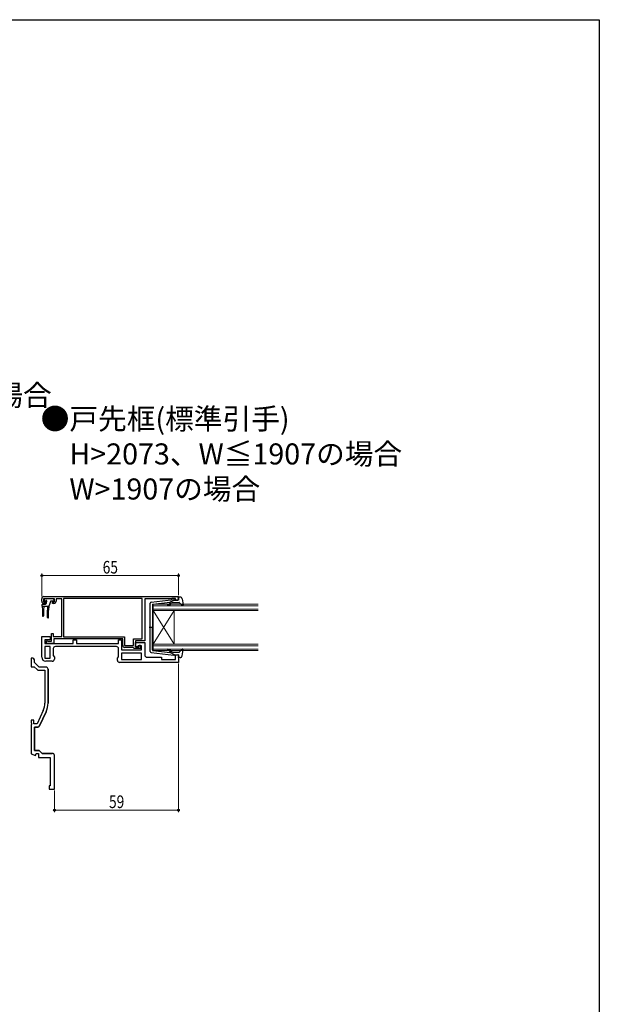
# Model space of a CAD drawing. Extents: x 0 to 990, y 0 to 1602.
# Drawn here: x 714 to 990, y 1092 to 1560 of the extents above; entities that cross this region are included whole.
import ezdxf

# ---------------------------------------------------------------- set-up
doc = ezdxf.new("R2010")
doc.units = 0
doc.layers.add('USER1', color=3, linetype='CONTINUOUS')
doc.layers.add('YKK_ZWAK', color=7, linetype='CONTINUOUS')
for name, color, linetype, lineweight in [('YKK_11', 7, 'CONTINUOUS', 30), ('YKK_12', 2, 'CONTINUOUS', 13), ('YKK_13', 4, 'CONTINUOUS', 30), ('YKK_D', 6, 'CONTINUOUS', 13)]:
    doc.layers.add(name, color=color, linetype=linetype, lineweight=lineweight)
doc.styles.get("Standard").update_dxf_attribs({"font": 'txt', "bigfont": 'BIGFONT'})
doc.styles.add('STANDARD1', font='txt.shx', dxfattribs={"bigfont": 'extfont.shx'})
doc.styles.add('text-b', font='extslim2.shx', dxfattribs={"width": 0.8, "bigfont": 'extfont2.shx'})

msp = doc.modelspace()

# ---------------------------------------------------------------- linework, layer by layer
at = {"layer": 'YKK_11', "linetype": 'ByBlock', "lineweight": -2, "ltscale": 0.5}
for p, q in [((724.8, 1283.51), (724.8, 1284.71)), ((730.8, 1284.71), (725.6, 1284.71)), ((725.6, 1284.71), (725.6, 1283.21)), ((725.6, 1283.21), (726.4, 1283.21)), ((725.8, 1285.71), (789.8, 1285.71)), ((726.7, 1282.91), (726.3, 1282.51)), ((726.4, 1283.21), (726.7, 1282.91)), ((729.7, 1282.91), (730, 1283.21)), ((730.1, 1282.51), (729.7, 1282.91)), ((730, 1283.21), (730.8, 1283.21)), ((730.8, 1283.21), (730.8, 1284.71)), ((734.3, 1284.71), (731.6, 1284.71)), ((731.6, 1284.71), (731.6, 1283.51)), ((734.3, 1266.71), (734.3, 1284.71)), ((772.5, 1284.81), (735.2, 1284.81)), ((772.5, 1284.81), (735.2, 1284.81)), ((735.2, 1284.81), (735.2, 1266.61)), ((772.5, 1265.61), (772.5, 1284.81)), ((786.5, 1284.71), (773.8, 1284.71)), ((773.8, 1284.71), (773.8, 1264.71)), ((786.73, 1284.81), (786.5, 1284.71)), ((786.95, 1284.91), (786.73, 1284.81)), ((788.4, 1284.91), (786.95, 1284.91)), ((788.4, 1284.11), (788.4, 1284.91)), ((789.8, 1284.11), (788.4, 1284.11)), ((789.8, 1285.71), (789.8, 1284.11)), ((726.3, 1282.51), (725.8, 1282.51)), ((730.6, 1282.51), (730.1, 1282.51)), ((724.8, 1257.01), (724.8, 1266.71)), ((724.8, 1266.71), (728.8, 1266.71)), ((728.8, 1265.21), (726.3, 1265.21)), ((726.3, 1265.21), (726.3, 1263.51)), ((727, 1263.51), (727, 1264.71)), ((727, 1264.71), (727.4, 1264.71)), ((727.4, 1264.71), (727.63, 1264.61)), ((727.63, 1264.61), (727.85, 1264.51)), ((727.85, 1264.51), (729.5, 1264.51)), ((728.8, 1266.71), (728.8, 1265.21)), ((729.5, 1264.51), (729.5, 1268.21)), ((729.5, 1268.21), (730.3, 1268.21)), ((730.3, 1268.21), (730.3, 1266.71)), ((730.3, 1266.71), (734.3, 1266.71)), ((763.3, 1265.71), (730.5, 1265.71)), ((730.5, 1265.71), (730.5, 1263.51)), ((735.2, 1266.61), (764.2, 1266.61)), ((739.8, 1263.51), (739.8, 1265.21)), ((739.8, 1265.21), (741.3, 1265.21)), ((741.3, 1265.21), (741.3, 1263.51)), ((761.3, 1263.51), (761.3, 1265.11)), ((761.3, 1265.11), (762.8, 1265.11)), ((762.8, 1265.11), (762.8, 1260.41)), ((763.3, 1262.61), (763.3, 1265.71)), ((764.2, 1266.61), (764.2, 1262.51)), ((768.5, 1262.51), (768.5, 1265.61)), ((768.5, 1265.61), (772.5, 1265.61)), ((773.8, 1264.71), (769.4, 1264.71)), ((769.4, 1264.71), (769.4, 1261.91)), ((769.4, 1261.91), (769.4, 1263.91)), ((769.4, 1263.91), (773.8, 1263.91)), ((773.8, 1263.91), (773.8, 1257.91)), ((726.3, 1263.51), (739.8, 1263.51)), ((728.8, 1262.01), (726.3, 1262.01)), ((726.3, 1262.01), (726.3, 1256.51)), ((730.5, 1263.51), (727, 1263.51)), ((728.8, 1256.51), (728.8, 1262.01)), ((728.8, 1256.51), (728.8, 1262.01)), ((730.3, 1261.01), (730.3, 1257.73)), ((760.3, 1262.01), (731.3, 1262.01)), ((741.3, 1263.51), (761.3, 1263.51)), ((761.3, 1257.13), (761.3, 1261.01)), ((762.8, 1260.41), (772.3, 1260.41)), ((764.2, 1262.51), (768.5, 1262.51)), ((768.2, 1261.61), (764.3, 1261.61)), ((768.5, 1261.31), (768.2, 1261.61)), ((768.8, 1261.01), (768.5, 1261.31)), ((771.8, 1261.01), (768.8, 1261.01)), ((769.4, 1261.91), (771.1, 1261.91)), ((770.1, 1261.91), (769.4, 1261.91)), ((770.6, 1262.41), (770.1, 1261.91)), ((772.3, 1262.41), (770.6, 1262.41)), ((771.1, 1261.91), (771.1, 1262.71)), ((771.1, 1262.71), (771.8, 1262.71)), ((771.8, 1262.71), (771.8, 1261.01)), ((772.3, 1260.41), (772.3, 1262.41)), ((720.5, 1256.41), (719.8, 1256.41)), ((719.8, 1256.41), (719.8, 1252.41)), ((721.3, 1254.41), (721.3, 1255.61)), ((726.3, 1256.51), (728.8, 1256.51)), ((729.8, 1255.01), (726.8, 1255.01)), ((730.3, 1257.73), (730.8, 1257.01)), ((730.8, 1257.01), (730.8, 1256.01)), ((760.8, 1256.41), (761.3, 1257.13)), ((760.8, 1255.41), (760.8, 1256.41)), ((772.3, 1258.91), (762.8, 1258.91)), ((772.3, 1258.91), (762.8, 1258.91)), ((762.8, 1258.91), (762.8, 1255.91)), ((762.8, 1255.91), (772.3, 1255.91)), ((772.3, 1255.91), (772.3, 1258.91)), ((774.8, 1256.91), (781.8, 1256.91)), ((781.8, 1256.91), (781.8, 1255.81)), ((781.8, 1255.81), (788.4, 1255.81)), ((788.4, 1255.81), (788.4, 1258.11)), ((788.4, 1258.11), (789.8, 1258.11)), ((789.8, 1258.11), (789.8, 1254.41)), ((719.8, 1252.41), (721.18, 1252.41)), ((721.18, 1252.41), (722.59, 1251.01)), ((723.5, 1252.21), (721.3, 1254.41)), ((723.3, 1250.71), (726.3, 1250.71)), ((726.8, 1252.21), (723.5, 1252.21)), ((726.3, 1250.71), (726.3, 1235.15)), ((727.8, 1235.15), (727.8, 1251.21)), ((789.8, 1254.41), (761.8, 1254.41)), ((725.51, 1231.56), (722.55, 1225.21)), ((721, 1227.01), (719.8, 1227.01)), ((719.8, 1227.01), (719.8, 1225.67)), ((721, 1225.21), (721, 1227.01)), ((726.87, 1230.92), (723.77, 1224.29)), ((719.8, 1225.67), (719.92, 1225.49)), ((719.92, 1224.94), (719.8, 1224.75)), ((719.8, 1224.75), (719.8, 1210.97)), ((719.92, 1225.49), (719.92, 1224.94)), ((722.55, 1225.21), (721, 1225.21)), ((721.3, 1223.71), (721.3, 1212.61)), ((722.87, 1223.71), (721.3, 1223.71)), ((721.3, 1212.61), (723.6, 1212.61)), ((723.6, 1212.61), (725, 1211.21)), ((719.8, 1210.97), (721.85, 1210.23)), ((721.85, 1210.23), (722.2, 1211.21)), ((722.2, 1211.21), (723.2, 1211.21)), ((723.2, 1211.21), (723.2, 1209.21)), ((723.2, 1209.21), (728.8, 1209.21)), ((725, 1211.21), (729.76, 1211.21))]:
    msp.add_line(p, q, dxfattribs=at)
at = {"layer": 'YKK_11', "linetype": 'ByBlock', "lineweight": 30, "ltscale": 0.5}
for p, q in [((720.5, 1256.41), (719.8, 1256.41)), ((719.8, 1256.41), (719.8, 1255.81)), ((721.3, 1254.41), (721.3, 1255.61)), ((723.5, 1252.21), (721.3, 1254.41)), ((726.8, 1252.21), (723.5, 1252.21)), ((727.8, 1251.21), (727.8, 1235.15)), ((723.77, 1224.29), (726.87, 1230.92)), ((721.3, 1212.61), (721.3, 1223.71)), ((721.3, 1223.71), (722.87, 1223.71)), ((723.6, 1212.61), (721.3, 1212.61)), ((725, 1211.21), (723.6, 1212.61)), ((729.76, 1211.21), (725, 1211.21))]:
    msp.add_line(p, q, dxfattribs=at)
at = {"layer": 'YKK_11', "linetype": 'ByBlock'}
for p, q in [((728.8, 1209.21), (728.8, 1195.71)), ((730.8, 1194.21), (730.8, 1210.21)), ((728.8, 1195.71), (728.3, 1195.71)), ((728.3, 1195.71), (728.3, 1194.21)), ((728.3, 1194.21), (730.8, 1194.21))]:
    msp.add_line(p, q, dxfattribs=at)
at = {"layer": 'YKK_11', "linetype": 'ByBlock', "lineweight": -2, "ltscale": 0.5}
for centre, radius, start, end in [((725.8, 1284.71), 1, 90, 180), ((725.8, 1283.51), 1, 180, 270), ((730.6, 1283.51), 1, 270, 360), ((731.3, 1261.01), 1, 90, 180), ((760.3, 1261.01), 1, 0, 90), ((764.3, 1262.61), 1, 180, 270), ((720.5, 1255.61), 0.8, 0, 90), ((726.8, 1257.01), 2, 180, 270), ((729.8, 1256.01), 1, 270, 360), ((761.8, 1255.41), 1, 180, 270), ((774.8, 1257.91), 1, 180, 270), ((723.3, 1251.71), 1, 225, 270), ((726.8, 1251.21), 1, 0, 90), ((717.8, 1235.15), 8.5, 335, 0), ((717.8, 1235.15), 10, 335, 0), ((722.87, 1224.71), 1, 270, 335)]:
    msp.add_arc(centre, radius, start, end, dxfattribs=at)
at = {"layer": 'YKK_11', "linetype": 'ByBlock', "lineweight": 30, "ltscale": 0.5}
for centre, radius, start, end in [((720.5, 1255.61), 0.8, 0, 90), ((726.8, 1251.21), 1, 0, 90), ((717.8, 1235.15), 10, 335, 0), ((722.87, 1224.71), 1, 270, 335)]:
    msp.add_arc(centre, radius, start, end, dxfattribs=at)
at = {"layer": 'YKK_11', "linetype": 'ByBlock'}
msp.add_arc((729.8, 1210.21), 1, 0, 90, dxfattribs=at)
at = {"layer": 'YKK_12', "linetype": 'Continuous'}
for p, q in [((777.8, 1279.11), (777.8, 1282.11)), ((827.8, 1282.11), (777.8, 1282.11)), ((827.8, 1281.41), (777.8, 1281.41)), ((827.8, 1279.81), (777.8, 1279.81)), ((777.8, 1279.11), (777.8, 1263.11)), ((777.8, 1279.11), (787.8, 1263.11)), ((777.8, 1263.11), (787.8, 1279.11)), ((827.8, 1279.11), (777.8, 1279.11)), ((787.8, 1279.11), (787.8, 1263.11)), ((777.8, 1260.11), (777.8, 1263.11)), ((827.8, 1263.11), (777.8, 1263.11)), ((827.8, 1262.41), (777.8, 1262.41)), ((827.8, 1260.81), (777.8, 1260.81)), ((827.8, 1260.11), (777.8, 1260.11))]:
    msp.add_line(p, q, dxfattribs=at)
at = {"layer": 'YKK_13'}
for p, q in [((725.94, 1284.12), (726.44, 1284.62)), ((726.49, 1283.61), (726.15, 1283.61)), ((730.25, 1284.71), (726.65, 1284.71)), ((726.95, 1283.15), (726.95, 1282.51)), ((728.89, 1283.39), (728.37, 1281.43)), ((730.25, 1283.61), (729.18, 1283.61)), ((730.55, 1284.41), (730.55, 1283.91)), ((725.05, 1281.21), (725.05, 1281.91)), ((725.05, 1281.21), (728.08, 1281.21)), ((725.05, 1281.21), (725.15, 1279.21)), ((725.15, 1279.21), (725.15, 1276.66)), ((725.35, 1282.21), (726.65, 1282.21)), ((725.75, 1281.21), (725.65, 1279.21)), ((725.65, 1279.21), (725.65, 1276.66)), ((727.45, 1281.21), (727.55, 1279.21)), ((727.55, 1275.86), (727.55, 1279.21)), ((728.15, 1281.22), (728.05, 1279.21)), ((728.05, 1275.86), (728.05, 1279.21))]:
    msp.add_line(p, q, dxfattribs=at)
at = {"layer": 'YKK_13', "ltscale": 0.5}
for p, q in [((776.4, 1259.66), (776.4, 1282.57)), ((776.85, 1283.06), (787.59, 1284.31)), ((777.67, 1282.14), (785.9, 1283.1)), ((785.92, 1282.75), (785.6, 1282.37)), ((787.9, 1284.11), (785.9, 1283.1)), ((787.17, 1282.91), (790.17, 1282.91)), ((787.9, 1284.11), (789.6, 1284.11)), ((789.89, 1284.49), (789.71, 1285.13)), ((790.57, 1285.51), (790, 1285.51)), ((790.39, 1282.81), (791.58, 1281.51)), ((791.56, 1284.69), (792.1, 1281.77)), ((777.4, 1281.85), (777.4, 1271.11)), ((785.98, 1282.05), (786.4, 1282.56)), ((777.98, 1271.11), (775.85, 1271.11)), ((777.4, 1260.38), (777.4, 1271.11)), ((776.85, 1259.16), (787.59, 1257.91)), ((777.67, 1260.08), (785.9, 1259.13)), ((785.92, 1259.47), (785.6, 1259.86)), ((785.98, 1260.18), (786.4, 1259.67)), ((787.17, 1259.31), (790.17, 1259.31)), ((790.39, 1259.41), (791.58, 1260.71)), ((791.56, 1257.53), (792.1, 1260.46)), ((787.9, 1258.11), (785.9, 1259.13)), ((787.9, 1258.11), (789.6, 1258.11)), ((789.89, 1257.73), (789.71, 1257.09)), ((790.57, 1256.71), (790, 1256.71))]:
    msp.add_line(p, q, dxfattribs=at)
at = {"layer": 'YKK_13'}
for centre, radius, start, end in [((726.15, 1283.91), 0.3, 135, 270), ((726.65, 1284.41), 0.3, 90, 135), ((726.49, 1283.91), 0.3, 270, 326.9443), ((726.95, 1283.61), 0.25, 303.0557, 146.9443), ((727.25, 1283.15), 0.3, 123.0557, 180), ((729.18, 1283.31), 0.3, 90, 165), ((730.25, 1284.41), 0.3, 0, 90), ((730.25, 1283.91), 0.3, 270, 0), ((725.35, 1281.91), 0.3, 90, 180), ((726.65, 1282.51), 0.3, 270, 0), ((728.08, 1281.51), 0.3, 270, 345), ((725.4, 1276.66), 0.25, 180, 0), ((727.8, 1275.86), 0.25, 180, 0)]:
    msp.add_arc(centre, radius, start, end, dxfattribs=at)
at = {"layer": 'YKK_13', "ltscale": 0.5}
for centre, radius, start, end in [((776.9, 1282.57), 0.5, 96.6209, 180), ((785.76, 1282.88), 0.2, 320, 96.6209), ((787.17, 1281.91), 1, 90, 140), ((787.62, 1284.01), 0.3, 19.4712, 96.6209), ((789.6, 1284.41), 0.3, 270, 15.5654), ((790, 1285.21), 0.3, 90, 195.5654), ((790.17, 1282.61), 0.3, 42.3553, 90), ((790.57, 1284.51), 1, 10.5121, 90), ((777.7, 1281.85), 0.3, 96.6209, 180), ((784.83, 1281.76), 0.25, 90, 270), ((784.83, 1283.01), 1, 270, 320), ((784.83, 1283.01), 1.5, 270, 320), ((791.8, 1281.71), 0.3, 222.3553, 10.5121), ((776.9, 1259.66), 0.5, 180, 263.3791), ((777.7, 1260.38), 0.3, 180, 263.3791), ((784.83, 1260.46), 0.25, 90, 270), ((784.83, 1259.21), 1.5, 40, 90), ((784.83, 1259.21), 1, 40, 90), ((785.76, 1259.34), 0.2, 263.3791, 40), ((787.17, 1260.31), 1, 220, 270), ((790.17, 1259.61), 0.3, 270, 317.6447), ((791.8, 1260.51), 0.3, 349.4879, 137.6447), ((787.62, 1258.21), 0.3, 263.3791, 340.5288), ((789.6, 1257.81), 0.3, 344.4346, 90), ((790, 1257.01), 0.3, 164.4346, 270), ((790.57, 1257.71), 1, 270, 349.4879)]:
    msp.add_arc(centre, radius, start, end, dxfattribs=at)
at = {"layer": 'YKK_D'}
for p, q in [((724.8, 1285.71), (724.8, 1296.71)), ((789.8, 1286.41), (789.8, 1296.71)), ((724.8, 1295.71), (789.8, 1295.71)), ((789.8, 1253.91), (789.8, 1183.21)), ((730.8, 1193.51), (730.8, 1183.21)), ((730.8, 1184.21), (789.8, 1184.21))]:
    msp.add_line(p, q, dxfattribs=at)
at = {"layer": 'YKK_D', "linetype": 'ByBlock', "lineweight": -2}
for centre in [(724.8, 1295.71), (789.8, 1295.71), (730.8, 1184.21), (789.8, 1184.21)]:
    msp.add_circle(centre, 0.425, dxfattribs=at)
at = {"layer": 'YKK_ZWAK'}
for p, q in [((0, 1560), (990, 1560)), ((990, 1560), (990, 0))]:
    msp.add_line(p, q, dxfattribs=at)

# ---------------------------------------------------------------- texts
at = {"layer": 'USER1', "color": 3, "linetype": 'Continuous', "lineweight": 13}
for s, p in [('\u3000サポート引手付/サポートハンドル付の場合', (451.32, 1376.44)), ('\u3000H>2073、W≦1907の場合', (724.3, 1348.56)), ('\u3000W>1907の場合', (724.3, 1331.89))]:
    msp.add_text(s, height=10, dxfattribs=at).set_placement(p)
at = {"layer": 'USER1', "color": 3, "linetype": 'Continuous', "lineweight": 13, "style": 'STANDARD1'}
msp.add_text('●戸先框(標準引手)', height=10, dxfattribs=at).set_placement((724.3, 1365.23))
at = {"layer": 'YKK_D', "style": 'text-b', "width": 0.8}
for s, p in [('65', (753.78, 1296.71)), ('59', (756.78, 1185.21))]:
    msp.add_text(s, height=6, dxfattribs=at).set_placement(p)

doc.saveas('drawing.dxf')
